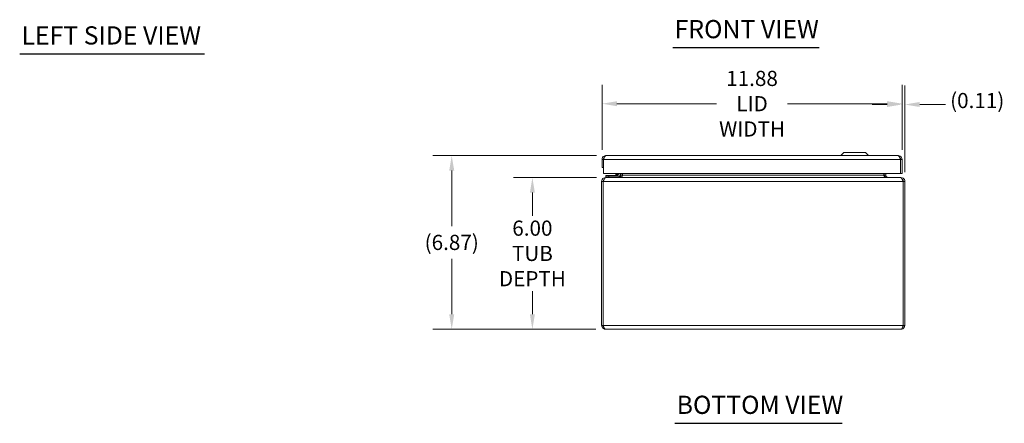
# Model space of a CAD drawing. Units: inches. Extents: x 0.5 to 98.1, y 2.1 to 60.9.
# Drawn here: x 4.1 to 43.1, y 12.9 to 28.8 of the extents above; entities that cross this region are included whole.
import ezdxf

# ---------------------------------------------------------------- set-up
doc = ezdxf.new("R2010")
doc.units = ezdxf.units.IN
doc.header["$LTSCALE"] = 6
doc.header["$MEASUREMENT"] = 0
for name, color, linetype, lineweight in [('Dimension (ANSI)', 7, 'Continuous', 5), ('Symbol (ANSI)', 7, 'Continuous', 5), ('Visible (ANSI)', 7, 'Continuous', 5), ('Visible Narrow (ANSI)', 7, 'Continuous', 5)]:
    doc.layers.add(name, color=color, linetype=linetype, lineweight=lineweight)
doc.styles.add('ROMANS', font='romans.shx')
doc.styles.add('Text Style168', font='tahoma.ttf')
doc.dimstyles.new('Default (ANSI)', dxfattribs={"dimscale": 6, "dimtxt": 0.1, "dimasz": 0.098425, "dimexe": 0.125, "dimexo": 0.0625, "dimgap": 0.031496, "dimtad": 0, "dimtih": 1, "dimtoh": 1, "dimrnd": 1e-08, "dimzin": 0, "dimdsep": 46, "dimtxsty": 'ROMANS', "dimcen": 0.09, "dimdle": 0.393701, "dimclrd": 256, "dimclre": 256, "dimclrt": 256, "dimadec": 0, "dimazin": 0, "dimtfac": 1, "dimtofl": 0, "dimtmove": 0, "dimatfit": 3, "dimfxl": 1, "dimtolj": 1, "dimtzin": 0, "dimlwd": -1, "dimlwe": -1, "dimarcsym": 0})

# ---------------------------------------------------------------- blocks, each defined once
blk = doc.blocks.new('*D10')
at = {"layer": 'Defpoints', "color": 0, "transparency": 16777216}
for p in [(21.202, 23.464), (27.302, 23.464), (27.285, 16.593)]:
    blk.add_point(p, dxfattribs=at)
at = {"layer": 'Dimension (ANSI)', "transparency": 16777216}
for p, q in [((26.927, 23.464), (20.452, 23.464)), ((21.202, 22.874), (21.202, 20.675)), ((21.202, 17.183), (21.202, 19.382)), ((26.91, 16.593), (20.452, 16.593))]:
    blk.add_line(p, q, dxfattribs=at)
for points in [[(21.104, 22.874), (21.301, 22.874), (21.202, 23.464)], [(21.104, 17.183), (21.301, 17.183), (21.202, 16.593)]]:
    blk.add_solid(points, dxfattribs=at)
at = {"layer": 'Dimension (ANSI)', "transparency": 16777216, "insert": (21.202, 20.029), "char_height": 0.6, "attachment_point": 5, "style": 'ROMANS'}
blk.add_mtext('\\A1;(6.87)', dxfattribs=at)
blk = doc.blocks.new('*D11')
at = {"layer": 'Defpoints', "color": 0, "transparency": 16777216}
for p in [(27.149, 25.518), (27.149, 23.311), (39.024, 23.311)]:
    blk.add_point(p, dxfattribs=at)
at = {"layer": 'Dimension (ANSI)', "transparency": 16777216}
for p, q in [((27.149, 23.686), (27.149, 26.268)), ((39.024, 23.686), (39.024, 26.268)), ((27.74, 25.518), (31.683, 25.518)), ((38.434, 25.518), (34.49, 25.518))]:
    blk.add_line(p, q, dxfattribs=at)
for points in [[(27.74, 25.616), (27.74, 25.419), (27.149, 25.518)], [(38.434, 25.616), (38.434, 25.419), (39.024, 25.518)]]:
    blk.add_solid(points, dxfattribs=at)
at = {"layer": 'Dimension (ANSI)', "transparency": 16777216, "insert": (33.087, 25.518), "char_height": 0.6, "attachment_point": 5, "style": 'ROMANS'}
blk.add_mtext('\\A1;11.88\\PLID\\PWIDTH', dxfattribs=at)
blk = doc.blocks.new('*D12')
at = {"layer": 'Defpoints', "color": 0, "transparency": 16777216}
for p in [(39.133, 25.486), (39.024, 23.311), (39.133, 22.44)]:
    blk.add_point(p, dxfattribs=at)
at = {"layer": 'Dimension (ANSI)', "transparency": 16777216}
for p, q in [((39.024, 23.686), (39.024, 26.236)), ((39.133, 22.815), (39.133, 26.236)), ((38.434, 25.486), (37.843, 25.486)), ((39.723, 25.486), (40.737, 25.486))]:
    blk.add_line(p, q, dxfattribs=at)
for points in [[(38.434, 25.585), (38.434, 25.388), (39.024, 25.486)], [(39.723, 25.585), (39.723, 25.388), (39.133, 25.486)]]:
    blk.add_solid(points, dxfattribs=at)
at = {"layer": 'Dimension (ANSI)', "transparency": 16777216, "insert": (40.926, 25.943), "char_height": 0.6, "attachment_point": 1, "style": 'ROMANS'}
blk.add_mtext('\\A1;(0.11)', dxfattribs=at)
blk = doc.blocks.new('*D26')
at = {"layer": 'Defpoints', "color": 0, "transparency": 16777216}
for p in [(24.394, 22.593), (27.306, 22.593), (27.285, 16.593)]:
    blk.add_point(p, dxfattribs=at)
at = {"layer": 'Dimension (ANSI)', "transparency": 16777216}
for p, q in [((26.931, 22.593), (23.644, 22.593)), ((24.394, 22.002), (24.394, 21.085)), ((24.394, 17.183), (24.394, 18.101)), ((26.91, 16.593), (23.644, 16.593))]:
    blk.add_line(p, q, dxfattribs=at)
for points in [[(24.296, 22.002), (24.493, 22.002), (24.394, 22.593)], [(24.296, 17.183), (24.493, 17.183), (24.394, 16.593)]]:
    blk.add_solid(points, dxfattribs=at)
at = {"layer": 'Dimension (ANSI)', "transparency": 16777216, "insert": (24.394, 19.593), "char_height": 0.6, "attachment_point": 5, "style": 'ROMANS'}
blk.add_mtext('\\A1;\\fromans|b0|i0;\\H0.6000;6.00\\P\\fromans|b0|i0;\\H0.6000;TUB\\P\\fromans|b0|i0;\\H0.6000;DEPTH', dxfattribs=at)

msp = doc.modelspace()

# ---------------------------------------------------------------- linework, layer by layer
at = {"layer": 'Symbol (ANSI)', "lineweight": 30}
for p, q in [((29.9499, 27.7377), (35.7385, 27.7377)), ((4.1049, 27.4862), (11.4221, 27.4862)), ((30.0315, 12.8702), (36.6539, 12.8702))]:
    msp.add_line(p, q, dxfattribs=at)
at = {"layer": 'Visible (ANSI)'}
for p, q in [((27.3018, 23.4642), (38.8713, 23.4642)), ((36.716, 23.5823), (36.5979, 23.4642)), ((36.716, 23.5823), (37.5821, 23.5823)), ((37.5821, 23.5823), (37.7002, 23.4642)), ((27.1491, 23.3114), (27.1491, 22.9992)), ((27.2081, 23.3114), (27.1491, 23.3114)), ((27.1491, 22.9992), (27.2081, 22.9992)), ((27.2081, 23.3114), (27.2081, 22.9992)), ((27.2088, 22.7492), (27.2088, 23.3114)), ((38.9643, 23.3114), (38.9643, 22.7492)), ((38.9651, 23.3114), (38.9651, 22.7492)), ((38.9651, 23.3114), (39.0241, 23.3114)), ((39.0241, 22.7492), (39.0241, 23.3114)), ((38.9643, 22.7492), (27.2088, 22.7492)), ((27.4237, 22.6828), (27.2987, 22.6828)), ((27.2987, 22.6237), (27.2987, 22.6828)), ((27.2987, 22.6237), (27.4237, 22.6237)), ((27.314, 22.6237), (27.314, 22.5929)), ((27.7757, 22.6828), (27.4237, 22.6828)), ((27.4237, 22.6237), (27.7757, 22.6237)), ((27.6973, 22.6974), (27.7491, 22.7492)), ((27.864, 22.6237), (27.7757, 22.6237)), ((27.8027, 22.7492), (27.8027, 22.7097)), ((27.8617, 22.7097), (27.8617, 22.7492)), ((27.864, 22.5982), (27.864, 22.6237)), ((27.8862, 22.6867), (27.8862, 22.7492)), ((27.9452, 22.6867), (27.9452, 22.7492)), ((27.9661, 22.6867), (27.9661, 22.7492)), ((38.2994, 22.6867), (38.2994, 22.7492)), ((38.3202, 22.7492), (38.3202, 22.6867)), ((38.3792, 22.6867), (38.3792, 22.7492)), ((38.9651, 22.7492), (39.0241, 22.7492)), ((27.1917, 22.4402), (27.1327, 22.4402)), ((27.1327, 22.4402), (27.1327, 16.7457)), ((27.1917, 16.7457), (27.1917, 22.4402)), ((27.1924, 16.7457), (27.1924, 22.4402)), ((27.3063, 22.5929), (27.2855, 22.5929)), ((27.2855, 22.5867), (27.2855, 22.5929)), ((27.3063, 22.5929), (38.9591, 22.5929)), ((38.98, 22.5929), (38.9591, 22.5929)), ((38.98, 22.5867), (38.98, 22.5929)), ((39.073, 22.4402), (39.073, 16.7457)), ((39.1327, 22.4402), (39.0737, 22.4402)), ((39.0737, 16.7457), (39.0737, 22.4402)), ((39.1327, 16.7457), (39.1327, 22.4402)), ((27.1917, 16.7457), (27.1327, 16.7457)), ((38.98, 16.5929), (27.2855, 16.5929)), ((39.0737, 16.7457), (39.1327, 16.7457))]:
    msp.add_line(p, q, dxfattribs=at)
for centre, radius, start, end in [((27.662, 22.7328), 0.05, 270, 315), ((27.7757, 22.7097), 0.086, 270, 0), ((27.7757, 22.7097), 0.0269, 270, 0), ((27.7925, 22.6867), 0.1527, 337.89142, 0), ((38.473, 22.6867), 0.1527, 180, 202.10858)]:
    msp.add_arc(centre, radius, start, end, dxfattribs=at)
for points, knots in [([(27.3018, 23.4642), (27.251, 23.4642), (27.201, 23.437), (27.1735, 23.3943), (27.1576, 23.3698), (27.1491, 23.3406), (27.1491, 23.3114)], [0, 0, 0, 0, 0.997694, 0.997694, 0.997694, 1.5707963, 1.5707963, 1.5707963, 1.5707963]), ([(27.2088, 23.3114), (27.2285, 23.3622), (27.2482, 23.4122), (27.2679, 23.4398), (27.2792, 23.4556), (27.2905, 23.4642), (27.3018, 23.4642)], [0, 0, 0, 0, 0.997694, 0.997694, 0.997694, 1.5707963, 1.5707963, 1.5707963, 1.5707963]), ([(38.8713, 23.4642), (38.891, 23.4642), (38.9107, 23.437), (38.9304, 23.3943), (38.9417, 23.3698), (38.953, 23.3406), (38.9643, 23.3114)], [0, 0, 0, 0, 0.997694, 0.997694, 0.997694, 1.5707963, 1.5707963, 1.5707963, 1.5707963]), ([(39.0241, 23.3114), (39.0241, 23.3622), (38.9968, 23.4122), (38.9541, 23.4398), (38.9296, 23.4556), (38.9005, 23.4642), (38.8713, 23.4642)], [0, 0, 0, 0, 0.997694, 0.997694, 0.997694, 1.5707963, 1.5707963, 1.5707963, 1.5707963]), ([(27.2354, 23.3772), (27.2279, 23.3698), (27.2217, 23.3612), (27.2171, 23.3517), (27.2112, 23.3392), (27.2081, 23.3253), (27.2081, 23.3114)], [0.78969082, 0.78969082, 0.78969082, 0.78969082, 1.12719708, 1.12719708, 1.12719708, 1.57079633, 1.57079633, 1.57079633, 1.57079633]), ([(38.9377, 23.3772), (38.9452, 23.3698), (38.9515, 23.3612), (38.956, 23.3517), (38.9619, 23.3392), (38.9651, 23.3253), (38.9651, 23.3114)], [0.78969082, 0.78969082, 0.78969082, 0.78969082, 1.12719708, 1.12719708, 1.12719708, 1.57079633, 1.57079633, 1.57079633, 1.57079633]), ([(27.9452, 22.6394), (27.9337, 22.6273), (27.9176, 22.6168), (27.8986, 22.6089), (27.8946, 22.6073), (27.8905, 22.6057), (27.8862, 22.6043)], [-2.61284457, -2.61284457, -2.61284457, -2.61284457, -2.16321929, -2.16321929, -2.16321929, -2.06824756, -2.06824756, -2.06824756, -2.06824756]), ([(38.3202, 22.6394), (38.3318, 22.6273), (38.3478, 22.6168), (38.3668, 22.6089), (38.3708, 22.6073), (38.375, 22.6057), (38.3792, 22.6043)], [-2.61284457, -2.61284457, -2.61284457, -2.61284457, -2.16321929, -2.16321929, -2.16321929, -2.06824756, -2.06824756, -2.06824756, -2.06824756]), ([(38.392, 22.6394), (38.3991, 22.6273), (38.409, 22.6168), (38.4206, 22.6089), (38.4231, 22.6073), (38.4256, 22.6057), (38.4282, 22.6043)], [-2.61284457, -2.61284457, -2.61284457, -2.61284457, -2.16321929, -2.16321929, -2.16321929, -2.06824756, -2.06824756, -2.06824756, -2.06824756]), ([(27.2855, 22.5929), (27.2347, 22.5929), (27.1847, 22.5657), (27.1571, 22.523), (27.1413, 22.4985), (27.1327, 22.4694), (27.1327, 22.4402)], [0, 0, 0, 0, 0.997694, 0.997694, 0.997694, 1.5707963, 1.5707963, 1.5707963, 1.5707963]), ([(27.1924, 22.4402), (27.2166, 22.491), (27.2407, 22.541), (27.2648, 22.5685), (27.2786, 22.5844), (27.2925, 22.5929), (27.3063, 22.5929)], [0, 0, 0, 0, 0.997694, 0.997694, 0.997694, 1.5707963, 1.5707963, 1.5707963, 1.5707963]), ([(38.9591, 22.5929), (38.9832, 22.5929), (39.0074, 22.5657), (39.0315, 22.523), (39.0453, 22.4985), (39.0592, 22.4694), (39.073, 22.4402)], [0, 0, 0, 0, 0.997694, 0.997694, 0.997694, 1.5707963, 1.5707963, 1.5707963, 1.5707963]), ([(39.1327, 22.4402), (39.1327, 22.491), (39.1055, 22.541), (39.0628, 22.5685), (39.0383, 22.5844), (39.0092, 22.5929), (38.98, 22.5929)], [0, 0, 0, 0, 0.997694, 0.997694, 0.997694, 1.5707963, 1.5707963, 1.5707963, 1.5707963]), ([(27.1327, 16.7457), (27.1327, 16.6949), (27.16, 16.6449), (27.2027, 16.6174), (27.2272, 16.6015), (27.2563, 16.5929), (27.2855, 16.5929)], [0, 0, 0, 0, 0.997694, 0.997694, 0.997694, 1.5707963, 1.5707963, 1.5707963, 1.5707963]), ([(27.2191, 16.6799), (27.2116, 16.6873), (27.2053, 16.6959), (27.2008, 16.7055), (27.1949, 16.718), (27.1917, 16.7318), (27.1917, 16.7457)], [0.78969082, 0.78969082, 0.78969082, 0.78969082, 1.12719708, 1.12719708, 1.12719708, 1.57079633, 1.57079633, 1.57079633, 1.57079633]), ([(27.2855, 16.5929), (27.2658, 16.5929), (27.2461, 16.6202), (27.2264, 16.6629), (27.2151, 16.6874), (27.2038, 16.7165), (27.1924, 16.7457)], [0, 0, 0, 0, 0.997694, 0.997694, 0.997694, 1.5707963, 1.5707963, 1.5707963, 1.5707963]), ([(38.98, 16.5929), (39.0308, 16.5929), (39.0808, 16.6202), (39.1083, 16.6629), (39.1242, 16.6874), (39.1327, 16.7165), (39.1327, 16.7457)], [0, 0, 0, 0, 0.997694, 0.997694, 0.997694, 1.5707963, 1.5707963, 1.5707963, 1.5707963]), ([(39.073, 16.7457), (39.0533, 16.6949), (39.0336, 16.6449), (39.0139, 16.6174), (39.0026, 16.6015), (38.9913, 16.5929), (38.98, 16.5929)], [0, 0, 0, 0, 0.997694, 0.997694, 0.997694, 1.5707963, 1.5707963, 1.5707963, 1.5707963]), ([(39.0464, 16.6799), (39.0539, 16.6873), (39.0601, 16.6959), (39.0647, 16.7055), (39.0706, 16.718), (39.0737, 16.7318), (39.0737, 16.7457)], [0.78969082, 0.78969082, 0.78969082, 0.78969082, 1.12719708, 1.12719708, 1.12719708, 1.57079633, 1.57079633, 1.57079633, 1.57079633])]:
    msp.add_open_spline(points, degree=3, knots=knots, dxfattribs=at)
for points in [[(27.776, 22.6845), (27.776, 22.6845), (27.776, 22.6845), (27.776, 22.6845)], [(27.8351, 22.6032), (27.8219, 22.5965), (27.8072, 22.5929), (27.7925, 22.5929)], [(27.8009, 22.7095), (27.8009, 22.7095), (27.8009, 22.7095), (27.8009, 22.7095)], [(27.8862, 22.6043), (27.864, 22.5969), (27.8387, 22.5929), (27.8133, 22.5929)], [(27.8734, 22.6394), (27.8702, 22.6338), (27.8663, 22.6285), (27.8619, 22.6237)], [(27.8862, 22.6867), (27.8862, 22.6702), (27.8818, 22.6536), (27.8734, 22.6394)], [(27.9661, 22.6867), (27.9661, 22.6702), (27.9588, 22.6536), (27.9452, 22.6394)], [(38.2994, 22.6867), (38.2994, 22.6702), (38.3067, 22.6536), (38.3202, 22.6394)], [(38.3792, 22.6867), (38.3792, 22.6702), (38.3837, 22.6536), (38.392, 22.6394)], [(38.3792, 22.6043), (38.4015, 22.5969), (38.4268, 22.5929), (38.4521, 22.5929)], [(38.4282, 22.6043), (38.4419, 22.5969), (38.4574, 22.5929), (38.473, 22.5929)], [(27.1917, 22.4402), (27.1917, 22.4695), (27.2067, 22.4981), (27.23, 22.5157)], [(39.0737, 22.4402), (39.0737, 22.4695), (39.0587, 22.4981), (39.0354, 22.5157)]]:
    msp.add_open_spline(points, degree=3, dxfattribs=at)
at = {"layer": 'Visible Narrow (ANSI)'}
for p, q in [((38.9643, 23.3114), (27.2088, 23.3114)), ((27.4237, 22.6828), (27.4237, 22.6237)), ((27.439, 22.5929), (27.439, 22.6237)), ((27.8862, 22.6867), (27.9452, 22.6867)), ((27.9661, 22.6867), (38.2994, 22.6867)), ((38.3792, 22.6867), (38.3202, 22.6867)), ((39.073, 22.4402), (27.1924, 22.4402)), ((27.1924, 16.7457), (39.073, 16.7457))]:
    msp.add_line(p, q, dxfattribs=at)
for points, knots in [([(27.6973, 22.6974), (27.6973, 22.6974), (27.6993, 22.6981), (27.7036, 22.6995), (27.7077, 22.7009), (27.7139, 22.7029), (27.7217, 22.7055), (27.7296, 22.7081), (27.7391, 22.7113), (27.7494, 22.7148), (27.7546, 22.7165), (27.76, 22.7183), (27.7653, 22.7201)], [0, 0, 0, 0, 0.3516965, 0.3516965, 0.3516965, 0.6885977, 0.6885977, 0.6885977, 1.0303974, 1.0303974, 1.0303974, 1.2040515, 1.2040515, 1.2040515, 1.2040515]), ([(27.7653, 22.7201), (27.7671, 22.7255), (27.7689, 22.7308), (27.7707, 22.736), (27.7722, 22.7406), (27.7737, 22.745), (27.7751, 22.7492)], [1.93754116, 1.93754116, 1.93754116, 1.93754116, 2.11119526, 2.11119526, 2.11119526, 2.26285886, 2.26285886, 2.26285886, 2.26285886]), ([(27.8027, 22.7097), (27.8027, 22.7088), (27.7986, 22.7098), (27.785, 22.7136), (27.7756, 22.7165), (27.7653, 22.7201)], [0, 0, 0, 0, 0.0008769743, 0.0008769743, 0.0017539486, 0.0017539486, 0.0017539486, 0.0017539486]), ([(27.7757, 22.6828), (27.7766, 22.6828), (27.7757, 22.6868), (27.7718, 22.7004), (27.7689, 22.7098), (27.7653, 22.7201)], [0, 0, 0, 0, 0.0008769743, 0.0008769743, 0.0017539486, 0.0017539486, 0.0017539486, 0.0017539486]), ([(27.8862, 22.6319), (27.8862, 22.6384), (27.8862, 22.6446), (27.8862, 22.6575), (27.8862, 22.6643), (27.8862, 22.6762), (27.8862, 22.6814), (27.8862, 22.6867)], [-0.14026514, -0.14026514, -0.14026514, -0.14026514, -0.09399536, -0.09399536, -0.04062922, -0.04062922, 0, 0, 0, 0]), ([(27.8862, 22.6043), (27.8862, 22.6067), (27.8862, 22.609), (27.8862, 22.6187), (27.8862, 22.6255), (27.8862, 22.6319)], [-0.200922041, -0.200922041, -0.200922041, -0.200922041, -0.186192837, -0.186192837, -0.140265139, -0.140265139, -0.140265139, -0.140265139]), ([(27.8862, 22.6319), (27.8905, 22.6295), (27.8947, 22.627), (27.9038, 22.6217), (27.9087, 22.6188), (27.9136, 22.616)], [-0.112198381, -0.112198381, -0.112198381, -0.112198381, -0.07493, -0.07493, -0.031772778, -0.031772778, -0.031772778, -0.031772778]), ([(38.3519, 22.616), (38.3568, 22.6188), (38.3617, 22.6217), (38.3708, 22.627), (38.375, 22.6295), (38.3792, 22.6319)], [-0.118087222, -0.118087222, -0.118087222, -0.118087222, -0.07493, -0.07493, -0.037661619, -0.037661619, -0.037661619, -0.037661619]), ([(38.3792, 22.6867), (38.3792, 22.6836), (38.3792, 22.6806), (38.3792, 22.6741), (38.3792, 22.6708), (38.3792, 22.6608), (38.3792, 22.654), (38.3792, 22.6422), (38.3792, 22.6372), (38.3792, 22.6319)], [-0.397759, -0.397759, -0.397759, -0.397759, -0.36481645, -0.36481645, -0.32795186, -0.32795186, -0.25235212, -0.25235212, -0.19903704, -0.19903704, -0.19903704, -0.19903704]), ([(38.3792, 22.6319), (38.3792, 22.6235), (38.3792, 22.6144), (38.3792, 22.6044), (38.3792, 22.6044), (38.3792, 22.6043)], [-0.199037043, -0.199037043, -0.199037043, -0.199037043, -0.11290142, -0.11290142, -0.112456956, -0.112456956, -0.112456956, -0.112456956])]:
    msp.add_open_spline(points, degree=3, knots=knots, dxfattribs=at)
for points in [[(27.8396, 22.5943), (27.8381, 22.5973), (27.8366, 22.6002), (27.8351, 22.6032)], [(27.8734, 22.6394), (27.8777, 22.6369), (27.882, 22.6344), (27.8862, 22.6319)], [(38.3792, 22.6319), (38.3835, 22.6344), (38.3878, 22.6369), (38.392, 22.6394)], [(38.4282, 22.6043), (38.4265, 22.6011), (38.4248, 22.5979), (38.423, 22.5947)]]:
    msp.add_open_spline(points, degree=3, dxfattribs=at)

# ---------------------------------------------------------------- texts
at = {"layer": 'Symbol (ANSI)', "char_height": 0.72, "attachment_point": 7, "style": 'Text Style168'}
for s, insert in [('FRONT VIEW', (30.0219, 27.8846)), ('LEFT SIDE VIEW', (4.1769, 27.6353)), ('BOTTOM VIEW', (30.1035, 13.017))]:
    msp.add_mtext(s, dxfattribs=dict(at, insert=insert))

# ---------------------------------------------------------------- dimensions: what is measured, and where the dimension line sits
at = {"layer": 'Dimension (ANSI)'}
for base, p1, p2, angle, text, override, picture, middle in [((27.1490520308, 25.5175229693), (39.0240520308, 23.3114432449), (27.1490520308, 23.3114432449), 180, '<>\\PLID\\PWIDTH', {"dimgap": 0.031496, "dimtih": 0, "dimtoh": 0, "dimdec": 2, "dimtol": 0, "dimlim": 0, "dimtp": 0, "dimtm": 0, "dimtdec": 2, "dimatfit": 1}, '*D11', (33.0865520308, 25.5175229693)), ((39.1327, 25.4863), (39.0241, 23.3114), (39.1327, 22.4402), 180, '(<>)', {"dimgap": 0.031496, "dimtih": 0, "dimtoh": 0, "dimdec": 2, "dimtol": 0, "dimlim": 0, "dimtp": 0, "dimtm": 0, "dimtdec": 2, "dimatfit": 1}, '*D12', (42.2116, 25.4863)), ((21.2021, 23.4642), (27.2855, 16.5929), (27.3018, 23.4642), 90, '(<>)', {"dimgap": 0.031496, "dimdec": 2, "dimtol": 0, "dimlim": 0, "dimtp": 0, "dimtm": 0, "dimtdec": 2, "dimatfit": 1}, '*D10', (21.2021, 20.0286)), ((24.3945, 22.5929), (27.2855, 16.5929), (27.3063, 22.5929), 90, '\\fromans|b0|i0;\\H0.6000;<>\\P\\fromans|b0|i0;\\H0.6000;TUB\\P\\fromans|b0|i0;\\H0.6000;DEPTH', {"dimgap": 0.031496, "dimdec": 2, "dimtol": 0, "dimlim": 0, "dimtp": 0, "dimtm": 0, "dimtdec": 2, "dimatfit": 1}, '*D26', (24.3945, 19.5929))]:
    dim = msp.add_linear_dim(base=base, p1=p1, p2=p2, angle=angle, text=text, dimstyle='Default (ANSI)', override=override, dxfattribs=at)
    dim.commit()
    dim.dimension.update_dxf_attribs({"geometry": picture, "text_midpoint": middle, "dimtype": 160})

doc.saveas('drawing.dxf')
